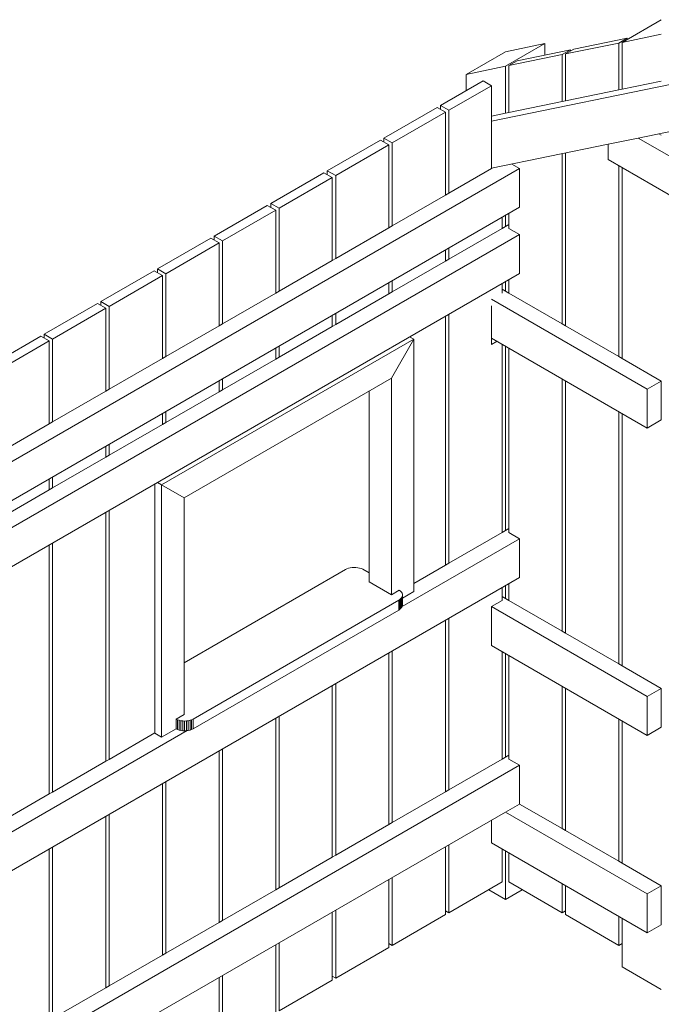
# Model space of a CAD drawing. Units: millimetres. Extents: x -15198 to 3678, y -2214 to 4582.
# Drawn here: x 1523 to 2515, y 2400 to 3921 of the extents above; entities that cross this region are included whole.
import ezdxf

# ---------------------------------------------------------------- set-up
doc = ezdxf.new("R2010")
doc.units = ezdxf.units.MM
doc.header["$MEASUREMENT"] = 0
doc.layers.add('0_Pen_No__1', color=7, linetype='Continuous', lineweight=13)

msp = doc.modelspace()

# ---------------------------------------------------------------- linework, layer by layer
at = {"layer": '0_Pen_No__1', "color": 7, "linetype": 'Continuous', "lineweight": 13}
for p, q in [((2453.9962, 3886.3732), (2514.618, 3921.3732)), ((2514.618, 3921.3732), (2453.9962, 3886.3732)), ((2514.618, 3898.8293), (2453.9962, 3886.3732)), ((2453.9962, 3886.3732), (2514.618, 3898.8293)), ((2252.2123, 3764.3722), (2882.6788, 3893.9157)), ((2882.6788, 3893.9157), (2252.2123, 3764.3722)), ((2273.8629, 3871.9048), (2334.4847, 3884.361)), ((2334.4847, 3884.361), (2273.8629, 3849.361)), ((2273.8629, 3849.361), (2334.4847, 3884.361)), ((2334.4847, 3884.361), (2273.8629, 3871.9048)), ((2334.4847, 3884.361), (2334.4847, 3866.6474)), ((2334.4847, 3866.6474), (2334.4847, 3884.361)), ((2366.5276, 3868.4009), (2448.8, 3885.3057)), ((2448.8, 3885.3057), (2366.5276, 3868.4009)), ((2461.7904, 3892.8057), (2379.518, 3875.9009)), ((2379.518, 3875.9009), (2461.7904, 3892.8057)), ((2448.8, 3885.3057), (2461.7904, 3892.8057)), ((2461.7904, 3892.8057), (2448.8, 3885.3057)), ((2448.8, 3812.8169), (2448.8, 3885.3057)), ((2448.8, 3885.3057), (2448.8, 3812.8169)), ((2453.9962, 3813.8846), (2453.9962, 3886.3732)), ((2453.9962, 3886.3732), (2453.9962, 3813.8846)), ((2461.7904, 3890.8732), (2461.7904, 3892.8057)), ((2461.7904, 3892.8057), (2461.7904, 3890.8732)), ((2213.2411, 3836.9048), (2273.8629, 3871.9048)), ((2273.8629, 3871.9048), (2213.2411, 3836.9048)), ((2361.3315, 3867.3328), (2279.0591, 3850.4281)), ((2279.0591, 3850.4281), (2361.3315, 3867.3328)), ((2292.0494, 3857.9281), (2374.3219, 3874.8328)), ((2374.3219, 3874.8328), (2292.0494, 3857.9281)), ((2361.3315, 3867.3328), (2374.3219, 3874.8328)), ((2374.3219, 3874.8328), (2361.3315, 3867.3328)), ((2361.3315, 3794.8445), (2361.3315, 3867.3328)), ((2361.3315, 3867.3328), (2361.3315, 3794.8445)), ((2379.518, 3875.9009), (2366.5276, 3868.4009)), ((2366.5276, 3868.4009), (2379.518, 3875.9009)), ((2366.5276, 3795.9122), (2366.5276, 3868.4009)), ((2366.5276, 3868.4009), (2366.5276, 3795.9122)), ((2374.3219, 3874.8328), (2374.3219, 3872.9009)), ((2374.3219, 3872.9009), (2374.3219, 3874.8328)), ((2279.0591, 3850.4281), (2292.0494, 3857.9281)), ((2292.0494, 3857.9281), (2279.0591, 3850.4281)), ((2279.0591, 3850.4281), (2279.0591, 3777.9398)), ((2279.0591, 3777.9398), (2279.0591, 3850.4281)), ((2273.8629, 3849.361), (2213.2411, 3836.9048)), ((2213.2411, 3836.9048), (2273.8629, 3849.361)), ((2213.2411, 3811.9047), (2213.2411, 3836.9048)), ((2213.2411, 3836.9048), (2213.2411, 3811.9047)), ((2273.8629, 3849.361), (2273.8629, 3776.8722)), ((2273.8629, 3776.8722), (2273.8629, 3849.361)), ((2173.404, 3788.9047), (2239.2219, 3826.9047)), ((2239.2219, 3826.9047), (2173.404, 3788.9047)), ((2252.2123, 3819.4047), (2186.3943, 3781.4047)), ((2186.3943, 3781.4047), (2252.2123, 3819.4047)), ((2239.2219, 3826.9047), (2252.2123, 3819.4047)), ((2252.2123, 3819.4047), (2239.2219, 3826.9047)), ((2252.2123, 3764.3722), (2252.2123, 3819.4047)), ((2252.2123, 3819.4047), (2252.2123, 3764.3722)), ((2453.9962, 3813.8846), (2514.618, 3826.3407)), ((2514.618, 3826.3407), (2453.9962, 3813.8846)), ((2478.9827, 3738.4787), (2882.6788, 3821.4272)), ((2478.9827, 3738.4787), (2882.6788, 3821.4272)), ((2366.5276, 3795.9122), (2448.8, 3812.8169)), ((2448.8, 3812.8169), (2366.5276, 3795.9122)), ((2448.8, 3812.8169), (2453.9962, 3813.8846)), ((2453.9962, 3813.8846), (2448.8, 3812.8169)), ((2173.404, 3782.9047), (2173.404, 3788.9047)), ((2173.404, 3788.9047), (2186.3943, 3781.4047)), ((2186.3943, 3781.4047), (2173.404, 3788.9047)), ((2173.404, 3788.9047), (2173.404, 3782.9047)), ((2279.0591, 3777.9398), (2361.3315, 3794.8445)), ((2361.3315, 3794.8445), (2279.0591, 3777.9398)), ((2361.3315, 3794.8445), (2366.5276, 3795.9122)), ((2366.5276, 3795.9122), (2361.3315, 3794.8445)), ((2085.9354, 3738.4047), (2168.2078, 3785.9047)), ((2168.2078, 3785.9047), (2085.9354, 3738.4047)), ((2181.1982, 3778.4047), (2098.9258, 3730.9047)), ((2098.9258, 3730.9047), (2181.1982, 3778.4047)), ((2168.2078, 3785.9047), (2181.1982, 3778.4047)), ((2181.1982, 3778.4047), (2168.2078, 3785.9047)), ((2181.1982, 3778.4047), (2181.1982, 3650.4275)), ((2181.1982, 3650.4275), (2181.1982, 3778.4047)), ((2186.3943, 3781.4047), (2186.3943, 3653.4275)), ((2186.3943, 3653.4275), (2186.3943, 3781.4047)), ((2252.2123, 3772.4236), (2273.8629, 3776.8722)), ((2273.8629, 3776.8722), (2252.2123, 3772.4236)), ((2273.8629, 3776.8722), (2279.0591, 3777.9398)), ((2279.0591, 3777.9398), (2273.8629, 3776.8722)), ((2252.2123, 3691.8836), (2252.2123, 3764.3722)), ((2252.2123, 3764.3722), (2252.2123, 3691.8836)), ((2514.618, 3742.9047), (2510.9184, 3745.0406)), ((2510.9184, 3745.0406), (2514.618, 3742.9047)), ((1998.4668, 3687.9047), (2080.7392, 3735.4047)), ((2080.7392, 3735.4047), (1998.4668, 3687.9047)), ((2093.7296, 3727.9047), (2011.4572, 3680.4047)), ((2011.4572, 3680.4047), (2093.7296, 3727.9047)), ((2080.7392, 3735.4047), (2093.7296, 3727.9047)), ((2093.7296, 3727.9047), (2080.7392, 3735.4047)), ((2085.9354, 3732.4047), (2085.9354, 3738.4047)), ((2085.9354, 3738.4047), (2085.9354, 3732.4047)), ((2098.9258, 3730.9047), (2085.9354, 3738.4047)), ((2085.9354, 3738.4047), (2098.9258, 3730.9047)), ((2093.7296, 3727.9047), (2093.7296, 3599.9275)), ((2093.7296, 3599.9275), (2093.7296, 3727.9047)), ((2098.9258, 3730.9047), (2098.9258, 3602.9275)), ((2098.9258, 3602.9275), (2098.9258, 3730.9047)), ((2252.2123, 3691.8836), (2432.3457, 3728.8961)), ((2252.2123, 3691.8836), (2432.3457, 3728.8961)), ((2432.3456, 3728.8962), (2478.9825, 3738.4788)), ((2478.9825, 3738.4788), (2432.3456, 3728.8962)), ((2432.3456, 3705.4047), (2432.3456, 3728.8961)), ((2432.3456, 3728.8961), (2432.3456, 3705.4047)), ((2432.3457, 3728.8961), (2478.9827, 3738.4787)), ((2432.3457, 3728.8961), (2478.9827, 3738.4787)), ((2478.9825, 3738.4788), (3286.375, 3272.3305)), ((3286.375, 3272.3305), (2478.9825, 3738.4788)), ((2361.3315, 3451.4047), (2361.3315, 3714.3046)), ((2361.3315, 3714.3046), (2361.3315, 3451.4047)), ((2366.5276, 3448.4047), (2366.5276, 3715.3723)), ((2366.5276, 3715.3723), (2366.5276, 3448.4047)), ((2283.5649, 3698.3257), (2295.5132, 3691.4274)), ((2283.5649, 3698.3257), (2295.5132, 3691.4274)), ((2432.3456, 3705.4047), (3333.012, 3185.4047)), ((2432.3456, 3705.4047), (3333.012, 3185.4047)), ((2295.5137, 3691.4276), (589.4435, 2706.4275)), ((589.4435, 2706.4275), (2295.5137, 3691.4276)), ((1910.9983, 3637.4047), (1993.2707, 3684.9047)), ((1993.2707, 3684.9047), (1910.9983, 3637.4047)), ((1993.2707, 3684.9047), (2006.2611, 3677.4047)), ((2006.2611, 3677.4047), (1993.2707, 3684.9047)), ((1998.4668, 3681.9047), (1998.4668, 3687.9047)), ((1998.4668, 3687.9047), (1998.4668, 3681.9047)), ((2011.4572, 3680.4047), (1998.4668, 3687.9047)), ((1998.4668, 3687.9047), (2011.4572, 3680.4047)), ((2252.2123, 3691.4275), (2186.3943, 3653.4275)), ((2186.3943, 3653.4275), (2252.2123, 3691.4275)), ((2253.4388, 3692.1357), (2252.2123, 3691.4275)), ((2252.2123, 3691.4275), (2253.4388, 3692.1357)), ((2252.2123, 3691.4275), (2252.2123, 3691.8836)), ((2252.2123, 3691.8836), (2252.2123, 3691.4275)), ((2295.5135, 3631.4275), (2295.5135, 3691.4272)), ((2295.5135, 3691.4272), (2295.5135, 3631.4275)), ((2448.8, 3400.9047), (2448.8, 3695.9047)), ((2448.8, 3695.9047), (2448.8, 3400.9047)), ((2453.9962, 3397.9047), (2453.9962, 3692.9047)), ((2453.9962, 3692.9047), (2453.9962, 3397.9047)), ((2006.2611, 3677.4047), (1923.9887, 3629.9047)), ((1923.9887, 3629.9047), (2006.2611, 3677.4047)), ((2006.2611, 3677.4047), (2006.2611, 3549.4275)), ((2006.2611, 3549.4275), (2006.2611, 3677.4047)), ((2011.4572, 3680.4047), (2011.4572, 3552.4275)), ((2011.4572, 3552.4275), (2011.4572, 3680.4047)), ((2186.3943, 3653.4275), (2181.1982, 3650.4275)), ((2181.1982, 3650.4275), (2186.3943, 3653.4275)), ((1910.9983, 3631.4047), (1910.9983, 3637.4047)), ((1910.9983, 3637.4047), (1910.9983, 3631.4047)), ((1923.9887, 3629.9047), (1910.9983, 3637.4047)), ((1910.9983, 3637.4047), (1923.9887, 3629.9047)), ((2181.1982, 3650.4275), (2098.9258, 3602.9275)), ((2098.9258, 3602.9275), (2181.1982, 3650.4275)), ((589.4435, 2646.4275), (2295.5137, 3631.4276)), ((589.4435, 2646.4275), (2295.5137, 3631.4276)), ((1823.5297, 3586.9047), (1905.8021, 3634.4047)), ((1905.8021, 3634.4047), (1823.5297, 3586.9047)), ((1918.7925, 3626.9047), (1836.5201, 3579.4047)), ((1836.5201, 3579.4047), (1918.7925, 3626.9047)), ((1905.8021, 3634.4047), (1918.7925, 3626.9047)), ((1918.7925, 3626.9047), (1905.8021, 3634.4047)), ((1918.7925, 3626.9047), (1918.7925, 3498.9275)), ((1918.7925, 3498.9275), (1918.7925, 3626.9047)), ((1923.9887, 3629.9047), (1923.9887, 3501.9275)), ((1923.9887, 3501.9275), (1923.9887, 3629.9047)), ((2279.0591, 3598.9044), (2279.0591, 3621.9275)), ((2279.0591, 3621.9275), (2279.0591, 3598.9044)), ((2268.6668, 3598.9047), (2268.6668, 3615.9275)), ((2268.6668, 3615.9275), (2268.6668, 3598.9047)), ((2273.8629, 3618.9275), (2273.8629, 3601.9047)), ((2273.8629, 3601.9047), (2273.8629, 3618.9275)), ((2093.7296, 3599.9275), (2011.4572, 3552.4275)), ((2011.4572, 3552.4275), (2093.7296, 3599.9275)), ((2098.9258, 3602.9275), (2093.7296, 3599.9275)), ((2093.7296, 3599.9275), (2098.9258, 3602.9275)), ((2268.6668, 3598.9047), (2186.3943, 3551.4047)), ((2186.3943, 3551.4047), (2268.6668, 3598.9047)), ((2273.8629, 3601.9047), (2268.6668, 3598.9047)), ((2268.6668, 3598.9047), (2273.8629, 3601.9047)), ((2279.0591, 3604.9047), (2273.8629, 3601.9047)), ((2273.8629, 3601.9047), (2279.0591, 3604.9047)), ((2279.0591, 3598.9044), (2295.5133, 3589.4045)), ((2279.0591, 3598.9044), (2295.5133, 3589.4045)), ((2295.5136, 3589.4047), (1442.4785, 3096.9047)), ((1442.4785, 3096.9047), (2295.5136, 3589.4047)), ((1736.0611, 3536.4047), (1818.3336, 3583.9047)), ((1818.3336, 3583.9047), (1736.0611, 3536.4047)), ((1831.3239, 3576.4047), (1749.0515, 3528.9047)), ((1749.0515, 3528.9047), (1831.3239, 3576.4047)), ((1818.3336, 3583.9047), (1831.3239, 3576.4047)), ((1831.3239, 3576.4047), (1818.3336, 3583.9047)), ((1823.5297, 3580.9047), (1823.5297, 3586.9047)), ((1823.5297, 3586.9047), (1823.5297, 3580.9047)), ((1836.5201, 3579.4047), (1823.5297, 3586.9047)), ((1823.5297, 3586.9047), (1836.5201, 3579.4047)), ((1831.3239, 3576.4047), (1831.3239, 3448.4275)), ((1831.3239, 3448.4275), (1831.3239, 3576.4047)), ((1836.5201, 3579.4047), (1836.5201, 3451.4275)), ((1836.5201, 3451.4275), (1836.5201, 3579.4047)), ((2295.5135, 3529.4047), (2295.5135, 3589.4044)), ((2295.5135, 3589.4044), (2295.5135, 3529.4047)), ((2181.1982, 3565.4275), (2181.1982, 3548.4047)), ((2181.1982, 3548.4047), (2181.1982, 3565.4275)), ((2186.3943, 3568.4275), (2186.3943, 3551.4047)), ((2186.3943, 3551.4047), (2186.3943, 3568.4275)), ((2006.2611, 3549.4275), (1923.9887, 3501.9275)), ((1923.9887, 3501.9275), (2006.2611, 3549.4275)), ((2011.4572, 3552.4275), (2006.2611, 3549.4275)), ((2006.2611, 3549.4275), (2011.4572, 3552.4275)), ((2181.1982, 3548.4047), (2098.9258, 3500.9047)), ((2098.9258, 3500.9047), (2181.1982, 3548.4047)), ((2186.3943, 3551.4047), (2181.1982, 3548.4047)), ((2181.1982, 3548.4047), (2186.3943, 3551.4047)), ((1648.5926, 3485.9047), (1730.865, 3533.4047)), ((1730.865, 3533.4047), (1648.5926, 3485.9047)), ((1730.865, 3533.4047), (1743.8554, 3525.9047)), ((1743.8554, 3525.9047), (1730.865, 3533.4047)), ((1736.0611, 3530.4047), (1736.0611, 3536.4047)), ((1736.0611, 3536.4047), (1736.0611, 3530.4047)), ((1749.0515, 3528.9047), (1736.0611, 3536.4047)), ((1736.0611, 3536.4047), (1749.0515, 3528.9047)), ((1503.1003, 3071.9047), (2295.5135, 3529.4047)), ((1503.1003, 3071.9047), (2295.5135, 3529.4047)), ((1743.8554, 3525.9047), (1661.583, 3478.4047)), ((1661.583, 3478.4047), (1743.8554, 3525.9047)), ((1743.8554, 3397.9275), (1743.8554, 3525.9047)), ((1743.8554, 3525.9047), (1743.8554, 3397.9275)), ((1749.0515, 3528.9047), (1749.0515, 3400.9275)), ((1749.0515, 3400.9275), (1749.0515, 3528.9047)), ((2093.7296, 3514.9275), (2093.7296, 3497.9047)), ((2093.7296, 3497.9047), (2093.7296, 3514.9275)), ((2098.9258, 3517.9275), (2098.9258, 3500.9047)), ((2098.9258, 3500.9047), (2098.9258, 3517.9275)), ((2273.8629, 3516.9047), (2273.8629, 3501.9047)), ((2273.8629, 3501.9047), (2273.8629, 3516.9047)), ((2279.0591, 3519.9047), (2279.0591, 3498.9047)), ((2279.0591, 3498.9047), (2279.0591, 3519.9047)), ((1923.9887, 3501.9275), (1918.7925, 3498.9275)), ((1918.7925, 3498.9275), (1923.9887, 3501.9275)), ((2098.9258, 3500.9047), (2093.7296, 3497.9047)), ((2093.7296, 3497.9047), (2098.9258, 3500.9047)), ((2268.6668, 3498.9047), (2268.6668, 3513.9047)), ((2268.6668, 3513.9047), (2268.6668, 3498.9047)), ((2268.6668, 3504.9047), (2273.8629, 3501.9047)), ((2273.8629, 3501.9047), (2268.6668, 3504.9047)), ((2273.8629, 3501.9047), (2279.0591, 3498.9047)), ((2279.0591, 3498.9047), (2273.8629, 3501.9047)), ((1648.5926, 3479.9047), (1648.5926, 3485.9047)), ((1661.583, 3478.4047), (1648.5926, 3485.9047)), ((1648.5926, 3485.9047), (1648.5926, 3479.9047)), ((1648.5926, 3485.9047), (1661.583, 3478.4047)), ((1918.7925, 3498.9275), (1836.5201, 3451.4275)), ((1836.5201, 3451.4275), (1918.7925, 3498.9275)), ((2093.7296, 3497.9047), (2011.4572, 3450.4047)), ((2011.4572, 3450.4047), (2093.7296, 3497.9047)), ((2252.2123, 3489.4047), (2492.9673, 3350.4047)), ((2492.9673, 3350.4047), (2252.2123, 3489.4047)), ((2279.0591, 3498.9047), (2361.3315, 3451.4047)), ((2361.3315, 3451.4047), (2279.0591, 3498.9047)), ((1561.124, 3435.4047), (1643.3964, 3482.9047)), ((1643.3964, 3482.9047), (1561.124, 3435.4047)), ((1656.3868, 3475.4047), (1574.1144, 3427.9047)), ((1574.1144, 3427.9047), (1656.3868, 3475.4047)), ((1643.3964, 3482.9047), (1656.3868, 3475.4047)), ((1656.3868, 3475.4047), (1643.3964, 3482.9047)), ((1656.3868, 3475.4047), (1656.3868, 3347.4275)), ((1656.3868, 3347.4275), (1656.3868, 3475.4047)), ((1661.583, 3478.4047), (1661.583, 3350.4275)), ((1661.583, 3350.4275), (1661.583, 3478.4047)), ((2252.2123, 3429.4047), (2252.2123, 3479.4047)), ((2252.2123, 3479.4047), (2252.2123, 3429.4047)), ((2006.2611, 3464.4275), (2006.2611, 3447.4047)), ((2006.2611, 3447.4047), (2006.2611, 3464.4275)), ((2011.4572, 3467.4275), (2011.4572, 3450.4047)), ((2011.4572, 3450.4047), (2011.4572, 3467.4275)), ((2181.1982, 3463.4047), (2181.1982, 3078.4047)), ((2181.1982, 3078.4047), (2181.1982, 3463.4047)), ((2186.3943, 3466.4047), (2186.3943, 3081.4047)), ((2186.3943, 3081.4047), (2186.3943, 3466.4047)), ((1831.3239, 3448.4275), (1749.0515, 3400.9275)), ((1749.0515, 3400.9275), (1831.3239, 3448.4275)), ((1836.5201, 3451.4275), (1831.3239, 3448.4275)), ((1831.3239, 3448.4275), (1836.5201, 3451.4275)), ((2006.2611, 3447.4047), (1923.9887, 3399.9047)), ((1923.9887, 3399.9047), (2006.2611, 3447.4047)), ((2011.4572, 3450.4047), (2006.2611, 3447.4047)), ((2006.2611, 3447.4047), (2011.4572, 3450.4047)), ((2361.3315, 3451.4047), (2366.5276, 3448.4047)), ((2366.5276, 3448.4047), (2361.3315, 3451.4047)), ((2366.5276, 3448.4047), (2448.8, 3400.9047)), ((2448.8, 3400.9047), (2366.5276, 3448.4047)), ((1555.9279, 3432.4047), (1490.1099, 3394.4047)), ((1490.1099, 3394.4047), (1555.9279, 3432.4047)), ((1503.1003, 3386.9047), (1568.9182, 3424.9047)), ((1568.9182, 3424.9047), (1503.1003, 3386.9047)), ((1568.9182, 3424.9047), (1555.9279, 3432.4047)), ((1555.9279, 3432.4047), (1568.9182, 3424.9047)), ((1561.124, 3429.4047), (1561.124, 3435.4047)), ((1561.124, 3435.4047), (1561.124, 3429.4047)), ((1574.1144, 3427.9047), (1561.124, 3435.4047)), ((1561.124, 3435.4047), (1574.1144, 3427.9047)), ((1568.9182, 3296.9275), (1568.9182, 3424.9047)), ((1568.9182, 3424.9047), (1568.9182, 3296.9275)), ((1574.1144, 3427.9047), (1574.1144, 3299.9275)), ((1574.1144, 3299.9275), (1574.1144, 3427.9047)), ((1742.5563, 3202.6547), (2132.2678, 3427.6547)), ((2132.2678, 3427.6547), (1742.5563, 3202.6547)), ((2097.6267, 3367.6547), (2132.2678, 3427.6547)), ((2132.2678, 3427.6547), (2097.6267, 3367.6547)), ((2097.6267, 3367.6547), (2132.2678, 3427.6547)), ((2097.6267, 3367.6547), (2132.2678, 3427.6547)), ((2132.2678, 3427.6547), (2125.7726, 3431.4047)), ((2125.7726, 3431.4047), (2132.2678, 3427.6547)), ((2132.2678, 3427.6547), (2125.7726, 3431.4047)), ((2132.2678, 3427.6547), (2125.7726, 3431.4047)), ((2132.2678, 3037.6547), (2132.2678, 3427.6547)), ((2132.2678, 3427.6547), (2132.2678, 3037.6547)), ((2252.2123, 3429.4047), (2492.9673, 3290.4047)), ((2252.2123, 3429.4047), (2492.9673, 3290.4047)), ((2252.2123, 3419.4047), (2252.2123, 3429.4047)), ((2252.2123, 3429.4047), (2252.2123, 3419.4047)), ((2260.8725, 3424.4047), (2252.2123, 3419.4047)), ((2252.2123, 3419.4047), (2260.8725, 3424.4047)), ((1918.7925, 3413.9275), (1918.7925, 3396.9047)), ((1918.7925, 3396.9047), (1918.7925, 3413.9275)), ((1923.9887, 3416.9275), (1923.9887, 3399.9047)), ((1923.9887, 3399.9047), (1923.9887, 3416.9275)), ((2268.6668, 3128.9047), (2268.6668, 3419.9047)), ((2268.6668, 3419.9047), (2268.6668, 3128.9047)), ((2273.8629, 3416.9047), (2273.8629, 3131.9047)), ((2273.8629, 3131.9047), (2273.8629, 3416.9047)), ((2279.0591, 3413.9047), (2279.0591, 3128.9045)), ((2279.0591, 3128.9045), (2279.0591, 3413.9047)), ((1743.8554, 3397.9275), (1661.583, 3350.4275)), ((1661.583, 3350.4275), (1743.8554, 3397.9275)), ((1749.0515, 3400.9275), (1743.8554, 3397.9275)), ((1743.8554, 3397.9275), (1749.0515, 3400.9275)), ((1918.7925, 3396.9047), (1836.5201, 3349.4047)), ((1836.5201, 3349.4047), (1918.7925, 3396.9047)), ((1923.9887, 3399.9047), (1918.7925, 3396.9047)), ((1918.7925, 3396.9047), (1923.9887, 3399.9047)), ((2448.8, 3400.9047), (2453.9962, 3397.9047)), ((2453.9962, 3397.9047), (2448.8, 3400.9047)), ((2453.9962, 3397.9047), (2514.618, 3362.9047)), ((2514.618, 3362.9047), (2453.9962, 3397.9047)), ((1777.1973, 3182.6547), (2097.6267, 3367.6547)), ((1777.1973, 3182.6547), (2097.6267, 3367.6547)), ((1831.3239, 3363.4275), (1831.3239, 3346.4047)), ((1831.3239, 3346.4047), (1831.3239, 3363.4275)), ((1836.5201, 3366.4275), (1836.5201, 3349.4047)), ((1836.5201, 3349.4047), (1836.5201, 3366.4275)), ((2097.6267, 3032.6547), (2097.6267, 3367.6547)), ((2097.6267, 3367.6547), (2097.6267, 3032.6547)), ((2361.3315, 2976.4047), (2361.3315, 3366.4047)), ((2361.3315, 3366.4047), (2361.3315, 2976.4047)), ((2366.5276, 2973.4047), (2366.5276, 3363.4047)), ((2366.5276, 3363.4047), (2366.5276, 2973.4047)), ((2492.9673, 3350.4047), (2514.618, 3362.9047)), ((2514.618, 3362.9047), (2492.9673, 3350.4047)), ((2514.618, 3362.9047), (2514.618, 3302.9047)), ((2514.618, 3302.9047), (2514.618, 3362.9047)), ((1656.3868, 3347.4275), (1574.1144, 3299.9275)), ((1574.1144, 3299.9275), (1656.3868, 3347.4275)), ((1661.583, 3350.4275), (1656.3868, 3347.4275)), ((1656.3868, 3347.4275), (1661.583, 3350.4275)), ((1836.5201, 3349.4047), (1831.3239, 3346.4047)), ((1831.3239, 3346.4047), (1836.5201, 3349.4047)), ((2062.9857, 3347.6547), (2062.9857, 3052.6547)), ((2062.9857, 3052.6547), (2062.9857, 3347.6547)), ((2492.9673, 3290.4047), (2492.9673, 3350.4047)), ((2492.9673, 3350.4047), (2492.9673, 3290.4047)), ((1831.3239, 3346.4047), (1749.0515, 3298.9047)), ((1749.0515, 3298.9047), (1831.3239, 3346.4047)), ((1743.8554, 3295.9047), (1743.8554, 3312.9275)), ((1743.8554, 3312.9275), (1743.8554, 3295.9047)), ((1749.0515, 3315.9275), (1749.0515, 3298.9047)), ((1749.0515, 3298.9047), (1749.0515, 3315.9275)), ((2448.8, 2925.9047), (2448.8, 3315.9047)), ((2448.8, 3315.9047), (2448.8, 2925.9047)), ((2453.9962, 2922.9047), (2453.9962, 3312.9047)), ((2453.9962, 3312.9047), (2453.9962, 2922.9047)), ((2492.9673, 3290.4047), (2514.618, 3302.9047)), ((2492.9673, 3290.4047), (2514.618, 3302.9047)), ((1568.9182, 3296.9275), (1486.6458, 3249.4275)), ((1486.6458, 3249.4275), (1568.9182, 3296.9275)), ((1574.1144, 3299.9275), (1568.9182, 3296.9275)), ((1568.9182, 3296.9275), (1574.1144, 3299.9275)), ((1743.8554, 3295.9047), (1661.583, 3248.4047)), ((1661.583, 3248.4047), (1743.8554, 3295.9047)), ((1749.0515, 3298.9047), (1743.8554, 3295.9047)), ((1743.8554, 3295.9047), (1749.0515, 3298.9047)), ((1656.3868, 3262.4275), (1656.3868, 3245.4047)), ((1656.3868, 3245.4047), (1656.3868, 3262.4275)), ((1661.583, 3265.4275), (1661.583, 3248.4047)), ((1661.583, 3248.4047), (1661.583, 3265.4275)), ((1656.3868, 3245.4047), (1574.1144, 3197.9047)), ((1574.1144, 3197.9047), (1656.3868, 3245.4047)), ((1661.583, 3248.4047), (1656.3868, 3245.4047)), ((1656.3868, 3245.4047), (1661.583, 3248.4047)), ((1568.9182, 3194.9047), (1568.9182, 3211.9275)), ((1568.9182, 3211.9275), (1568.9182, 3194.9047)), ((1574.1144, 3214.9275), (1574.1144, 3197.9047)), ((1574.1144, 3197.9047), (1574.1144, 3214.9275)), ((1574.1144, 3197.9047), (1568.9182, 3194.9047)), ((1568.9182, 3194.9047), (1574.1144, 3197.9047)), ((1732.164, 2818.6547), (1732.164, 3204.1547)), ((1732.164, 3204.1547), (1732.164, 2818.6547)), ((1736.0611, 3206.4047), (1742.5563, 3202.6547)), ((1742.5563, 3202.6547), (1736.0611, 3206.4047)), ((1736.0611, 3206.4047), (1742.5563, 3202.6547)), ((1736.0611, 3206.4047), (1742.5563, 3202.6547)), ((1742.5563, 3202.6547), (1777.1973, 3182.6547)), ((1742.5563, 3202.6547), (1742.5563, 2812.6547)), ((1777.1973, 3182.6547), (1742.5563, 3202.6547)), ((1742.5563, 2812.6547), (1742.5563, 3202.6547)), ((1742.5563, 3202.6547), (1777.1973, 3182.6547)), ((1742.5563, 3202.6547), (1777.1973, 3182.6547)), ((1568.9182, 3194.9047), (1486.6458, 3147.4047)), ((1486.6458, 3147.4047), (1568.9182, 3194.9047)), ((1777.1973, 3182.6547), (1777.1973, 2847.6547)), ((1777.1973, 2847.6547), (1777.1973, 3182.6547)), ((1656.3868, 3160.4047), (1656.3868, 2775.4047)), ((1656.3868, 2775.4047), (1656.3868, 3160.4047)), ((1661.583, 3163.4047), (1661.583, 2778.4047)), ((1661.583, 2778.4047), (1661.583, 3163.4047)), ((2279.0591, 3134.9047), (2273.8629, 3131.9047)), ((2273.8629, 3131.9047), (2279.0591, 3134.9047)), ((2295.5135, 3119.4047), (2114.1056, 3014.6688)), ((2114.1056, 3014.6688), (2295.5135, 3119.4047)), ((2268.6668, 3128.9047), (2186.3943, 3081.4047)), ((2186.3943, 3081.4047), (2268.6668, 3128.9047)), ((2273.8629, 3131.9047), (2268.6668, 3128.9047)), ((2268.6668, 3128.9047), (2273.8629, 3131.9047)), ((2279.0591, 3128.9045), (2295.5134, 3119.4046)), ((2279.0591, 3128.9045), (2295.5134, 3119.4046)), ((2295.5135, 3059.4047), (2295.5135, 3119.4045)), ((2295.5135, 3119.4045), (2295.5135, 3059.4047)), ((1568.9182, 2724.9047), (1568.9182, 3109.9047)), ((1568.9182, 3109.9047), (1568.9182, 2724.9047)), ((1574.1144, 3112.9047), (1574.1144, 2727.9047)), ((1574.1144, 2727.9047), (1574.1144, 3112.9047)), ((2028.8501, 3072.7649), (2031.3549, 3073.6706)), ((2031.3549, 3073.6706), (2028.8501, 3072.7649)), ((2031.3549, 3073.6706), (2034.0666, 3074.349)), ((2034.0666, 3074.349), (2031.3549, 3073.6706)), ((2034.0666, 3074.349), (2036.924, 3074.7848)), ((2036.924, 3074.7848), (2034.0666, 3074.349)), ((2036.924, 3074.7848), (2039.8623, 3074.9682)), ((2039.8623, 3074.9682), (2036.924, 3074.7848)), ((2039.8623, 3074.9682), (2042.815, 3074.895)), ((2042.815, 3074.895), (2039.8623, 3074.9682)), ((2042.815, 3074.895), (2045.7152, 3074.5668)), ((2045.7152, 3074.5668), (2042.815, 3074.895)), ((2045.7152, 3074.5668), (2048.4973, 3073.9911)), ((2048.4973, 3073.9911), (2045.7152, 3074.5668)), ((2048.4973, 3073.9911), (2051.0984, 3073.181)), ((2051.0984, 3073.181), (2048.4973, 3073.9911)), ((2181.1982, 3078.4047), (2132.2678, 3050.1547)), ((2132.2678, 3050.1547), (2181.1982, 3078.4047)), ((2186.3943, 3081.4047), (2181.1982, 3078.4047)), ((2181.1982, 3078.4047), (2186.3943, 3081.4047)), ((1503.1003, 2601.9047), (2295.5135, 3059.4047)), ((1503.1003, 2601.9047), (2295.5135, 3059.4047)), ((1777.1973, 2927.6547), (2026.609, 3071.6526)), ((2026.609, 3071.6526), (1777.1973, 2927.6547)), ((2026.609, 3071.6526), (2028.8501, 3072.7649)), ((2028.8501, 3072.7649), (2026.609, 3071.6526)), ((2051.0984, 3073.181), (2053.4594, 3072.1547)), ((2053.4594, 3072.1547), (2051.0984, 3073.181)), ((2053.4594, 3072.1547), (2062.9857, 3066.6547)), ((2062.9857, 3066.6547), (2053.4594, 3072.1547)), ((2062.9857, 3052.6547), (2097.6267, 3032.6547)), ((2097.6267, 3032.6547), (2062.9857, 3052.6547)), ((2268.6668, 3023.9047), (2268.6668, 3043.9047)), ((2268.6668, 3043.9047), (2268.6668, 3023.9047)), ((2273.8629, 3046.9047), (2273.8629, 3026.9047)), ((2273.8629, 3026.9047), (2273.8629, 3046.9047)), ((2279.0591, 3049.9047), (2279.0591, 3023.9047)), ((2279.0591, 3023.9047), (2279.0591, 3049.9047)), ((2097.6267, 3032.6547), (2109.7511, 3039.6547)), ((2109.7511, 3039.6547), (2097.6267, 3032.6547)), ((2109.7511, 3039.6547), (2111.5287, 3038.2915)), ((2111.5287, 3038.2915), (2109.7511, 3039.6547)), ((2111.5287, 3038.2915), (2112.9319, 3036.7898)), ((2112.9319, 3036.7898), (2111.5287, 3038.2915)), ((2113.5517, 3028.4582), (2112.3767, 3026.8926)), ((2112.3767, 3026.8926), (2113.5517, 3028.4582)), ((2112.9319, 3036.7898), (2113.929, 3035.1836)), ((2113.929, 3035.1836), (2112.9319, 3036.7898)), ((2114.3066, 3030.1079), (2113.5517, 3028.4582)), ((2113.5517, 3028.4582), (2114.3066, 3030.1079)), ((2113.5517, 3013.4582), (2113.5517, 3028.4582)), ((2113.5517, 3028.4582), (2113.5517, 3013.4582)), ((2113.929, 3035.1836), (2114.4974, 3033.5091)), ((2114.4974, 3033.5091), (2113.929, 3035.1836)), ((2114.6242, 3031.8044), (2114.3066, 3030.1079)), ((2114.3066, 3030.1079), (2114.6242, 3031.8044)), ((2114.3066, 3030.1079), (2114.3066, 3015.1079)), ((2114.3066, 3015.1079), (2114.3066, 3030.1079)), ((2114.4974, 3033.5091), (2114.6242, 3031.8044)), ((2114.6242, 3031.8044), (2114.4974, 3033.5091)), ((2114.6242, 3027.4682), (2132.2678, 3037.6547)), ((2114.6242, 3027.4682), (2132.2678, 3037.6547)), ((2114.6242, 3016.8044), (2114.6242, 3031.8044)), ((2114.6242, 3031.8044), (2114.6242, 3016.8044)), ((2268.6668, 3029.9047), (2273.8629, 3026.9047)), ((2273.8629, 3026.9047), (2268.6668, 3029.9047)), ((2108.8814, 3024.1526), (1791.0538, 2840.6547)), ((1791.0538, 2840.6547), (2108.8814, 3024.1526)), ((2110.8081, 3025.4465), (2108.8814, 3024.1526)), ((2108.8814, 3024.1526), (2110.8081, 3025.4465)), ((2108.8814, 3024.1526), (2108.8814, 3009.1526)), ((2108.8814, 3009.1526), (2108.8814, 3024.1526)), ((2112.3767, 3026.8926), (2110.8081, 3025.4465)), ((2110.8081, 3025.4465), (2112.3767, 3026.8926)), ((2110.8081, 3025.4465), (2110.8081, 3010.4465)), ((2110.8081, 3010.4465), (2110.8081, 3025.4465)), ((2112.3767, 3011.8926), (2112.3767, 3026.8926)), ((2112.3767, 3026.8926), (2112.3767, 3011.8926)), ((2112.3767, 3011.8926), (2113.5517, 3013.4582)), ((2112.3767, 3011.8926), (2113.5517, 3013.4582)), ((2113.5517, 3013.4582), (2114.1056, 3014.6688)), ((2113.5517, 3013.4582), (2114.1056, 3014.6688)), ((2114.1056, 3014.6688), (2114.3066, 3015.1079)), ((2114.1056, 3014.6688), (2114.3066, 3015.1079)), ((2114.3066, 3015.1079), (2114.6242, 3016.8044)), ((2114.3066, 3015.1079), (2114.6242, 3016.8044)), ((2252.2123, 3014.4047), (2268.6668, 3023.9047)), ((2252.2123, 3014.4047), (2268.6668, 3023.9047)), ((2252.2123, 3014.4047), (2492.9673, 2875.4047)), ((2492.9673, 2875.4047), (2252.2123, 3014.4047)), ((2252.2123, 3014.4047), (2252.2123, 2954.4047)), ((2252.2123, 2954.4047), (2252.2123, 3014.4047)), ((2273.8629, 3026.9047), (2279.0591, 3023.9047)), ((2279.0591, 3023.9047), (2273.8629, 3026.9047)), ((2279.0591, 3023.9047), (2361.3315, 2976.4047)), ((2361.3315, 2976.4047), (2279.0591, 3023.9047)), ((1791.0538, 2825.6547), (2108.8814, 3009.1526)), ((1791.0538, 2825.6547), (2108.8814, 3009.1526)), ((2108.8814, 3009.1526), (2110.8081, 3010.4465)), ((2108.8814, 3009.1526), (2110.8081, 3010.4465)), ((2110.8081, 3010.4465), (2112.3767, 3011.8926)), ((2110.8081, 3010.4465), (2112.3767, 3011.8926)), ((2181.1982, 2993.4047), (2181.1982, 2728.4047)), ((2181.1982, 2728.4047), (2181.1982, 2993.4047)), ((2186.3943, 2996.4047), (2186.3943, 2731.4047)), ((2186.3943, 2731.4047), (2186.3943, 2996.4047)), ((2361.3315, 2976.4047), (2366.5276, 2973.4047)), ((2366.5276, 2973.4047), (2361.3315, 2976.4047)), ((2366.5276, 2973.4047), (2448.8, 2925.9047)), ((2448.8, 2925.9047), (2366.5276, 2973.4047)), ((2252.2123, 2954.4047), (2492.9673, 2815.4047)), ((2252.2123, 2954.4047), (2492.9673, 2815.4047)), ((2093.7296, 2942.9047), (2093.7296, 2677.9047)), ((2093.7296, 2677.9047), (2093.7296, 2942.9047)), ((2098.9258, 2945.9047), (2098.9258, 2680.9047)), ((2098.9258, 2680.9047), (2098.9258, 2945.9047)), ((2268.6668, 2944.9047), (2268.6668, 2778.9047)), ((2268.6668, 2778.9047), (2268.6668, 2944.9047)), ((2273.8629, 2941.9047), (2273.8629, 2781.9047)), ((2273.8629, 2781.9047), (2273.8629, 2941.9047)), ((2279.0591, 2938.9047), (2279.0591, 2778.9046)), ((2279.0591, 2778.9046), (2279.0591, 2938.9047)), ((2448.8, 2925.9047), (2453.9962, 2922.9047)), ((2453.9962, 2922.9047), (2448.8, 2925.9047)), ((2453.9962, 2922.9047), (2514.618, 2887.9047)), ((2514.618, 2887.9047), (2453.9962, 2922.9047)), ((2006.2611, 2892.4047), (2006.2611, 2627.4047)), ((2006.2611, 2627.4047), (2006.2611, 2892.4047)), ((2011.4572, 2895.4047), (2011.4572, 2630.4047)), ((2011.4572, 2630.4047), (2011.4572, 2895.4047)), ((2361.3315, 2671.4047), (2361.3315, 2891.4047)), ((2361.3315, 2891.4047), (2361.3315, 2671.4047)), ((2366.5276, 2668.4047), (2366.5276, 2888.4047)), ((2366.5276, 2888.4047), (2366.5276, 2668.4047)), ((2492.9673, 2875.4047), (2514.618, 2887.9047)), ((2514.618, 2887.9047), (2492.9673, 2875.4047)), ((2514.618, 2887.9047), (2514.618, 2827.9047)), ((2514.618, 2827.9047), (2514.618, 2887.9047)), ((2492.9673, 2815.4047), (2492.9673, 2875.4047)), ((2492.9673, 2875.4047), (2492.9673, 2815.4047)), ((1765.073, 2840.6547), (1777.1973, 2847.6547)), ((1777.1973, 2847.6547), (1765.073, 2840.6547)), ((1767.2651, 2839.5738), (1765.073, 2840.6547)), ((1765.073, 2840.6547), (1765.073, 2825.6547)), ((1765.073, 2825.6547), (1765.073, 2840.6547)), ((1765.073, 2840.6547), (1767.2651, 2839.5738)), ((1769.723, 2838.7041), (1767.2651, 2839.5738)), ((1767.2651, 2839.5738), (1767.2651, 2824.5738)), ((1767.2651, 2824.5738), (1767.2651, 2839.5738)), ((1767.2651, 2839.5738), (1769.723, 2838.7041)), ((1769.723, 2823.7041), (1769.723, 2838.7041)), ((1769.723, 2838.7041), (1769.723, 2823.7041)), ((1772.3864, 2838.0672), (1769.723, 2838.7041)), ((1769.723, 2838.7041), (1772.3864, 2838.0672)), ((1772.3864, 2823.0672), (1772.3864, 2838.0672)), ((1775.1895, 2837.6787), (1772.3864, 2838.0672)), ((1772.3864, 2838.0672), (1772.3864, 2823.0672)), ((1772.3864, 2838.0672), (1775.1895, 2837.6787)), ((1778.0634, 2837.5481), (1775.1895, 2837.6787)), ((1775.1895, 2837.6787), (1775.1895, 2822.6787)), ((1775.1895, 2822.6787), (1775.1895, 2837.6787)), ((1775.1895, 2837.6787), (1778.0634, 2837.5481)), ((1780.9372, 2837.6787), (1778.0634, 2837.5481)), ((1778.0634, 2837.5481), (1780.9372, 2837.6787)), ((1778.0634, 2822.5481), (1778.0634, 2837.5481)), ((1778.0634, 2837.5481), (1778.0634, 2822.5481)), ((1783.7404, 2838.0672), (1780.9372, 2837.6787)), ((1780.9372, 2837.6787), (1783.7404, 2838.0672)), ((1780.9372, 2837.6787), (1780.9372, 2822.6787)), ((1780.9372, 2822.6787), (1780.9372, 2837.6787)), ((1786.4037, 2838.7041), (1783.7404, 2838.0672)), ((1783.7404, 2838.0672), (1786.4037, 2838.7041)), ((1783.7404, 2823.0672), (1783.7404, 2838.0672)), ((1783.7404, 2838.0672), (1783.7404, 2823.0672)), ((1788.8617, 2839.5738), (1786.4037, 2838.7041)), ((1786.4037, 2838.7041), (1788.8617, 2839.5738)), ((1786.4037, 2823.7041), (1786.4037, 2838.7041)), ((1786.4037, 2838.7041), (1786.4037, 2823.7041)), ((1791.0538, 2840.6547), (1788.8617, 2839.5738)), ((1788.8617, 2839.5738), (1791.0538, 2840.6547)), ((1788.8617, 2839.5738), (1788.8617, 2824.5738)), ((1788.8617, 2824.5738), (1788.8617, 2839.5738)), ((1791.0538, 2840.6547), (1791.0538, 2825.6547)), ((1791.0538, 2825.6547), (1791.0538, 2840.6547)), ((1918.7925, 2841.9047), (1918.7925, 2576.9047)), ((1918.7925, 2576.9047), (1918.7925, 2841.9047)), ((1923.9887, 2844.9047), (1923.9887, 2579.9047)), ((1923.9887, 2579.9047), (1923.9887, 2844.9047)), ((2448.8, 2620.9047), (2448.8, 2840.9047)), ((2448.8, 2840.9047), (2448.8, 2620.9047)), ((2453.9962, 2617.9047), (2453.9962, 2837.9047)), ((2453.9962, 2837.9047), (2453.9962, 2617.9047)), ((1781.7686, 2822.7939), (1442.4785, 2626.9047)), ((1442.4785, 2626.9047), (1781.7686, 2822.7939)), ((1732.164, 2819.1547), (1661.583, 2778.4047)), ((1661.583, 2778.4047), (1732.164, 2819.1547)), ((1732.164, 2818.6547), (1742.5563, 2812.6547)), ((1732.164, 2818.6547), (1742.5563, 2812.6547)), ((1742.5563, 2812.6547), (1765.073, 2825.6547)), ((1742.5563, 2812.6547), (1765.073, 2825.6547)), ((1765.073, 2825.6547), (1767.2651, 2824.5738)), ((1765.073, 2825.6547), (1767.2651, 2824.5738)), ((1767.2651, 2824.5738), (1769.723, 2823.7041)), ((1767.2651, 2824.5738), (1769.723, 2823.7041)), ((1769.723, 2823.7041), (1772.3864, 2823.0672)), ((1769.723, 2823.7041), (1772.3864, 2823.0672)), ((1772.3864, 2823.0672), (1775.1895, 2822.6787)), ((1772.3864, 2823.0672), (1775.1895, 2822.6787)), ((1775.1895, 2822.6787), (1778.0634, 2822.5481)), ((1775.1895, 2822.6787), (1778.0634, 2822.5481)), ((1778.0634, 2822.5481), (1780.9372, 2822.6787)), ((1778.0634, 2822.5481), (1780.9372, 2822.6787)), ((1780.9372, 2822.6787), (1781.7686, 2822.7939)), ((1780.9372, 2822.6787), (1781.7686, 2822.7939)), ((1781.7686, 2822.7939), (1783.7404, 2823.0672)), ((1781.7686, 2822.7939), (1783.7404, 2823.0672)), ((1783.7404, 2823.0672), (1786.4037, 2823.7041)), ((1783.7404, 2823.0672), (1786.4037, 2823.7041)), ((1786.4037, 2823.7041), (1788.8617, 2824.5738)), ((1786.4037, 2823.7041), (1788.8617, 2824.5738)), ((1788.8617, 2824.5738), (1791.0538, 2825.6547)), ((1788.8617, 2824.5738), (1791.0538, 2825.6547)), ((2492.9673, 2815.4047), (2514.618, 2827.9047)), ((2492.9673, 2815.4047), (2514.618, 2827.9047)), ((1831.3239, 2791.4047), (1831.3239, 2526.4047)), ((1831.3239, 2526.4047), (1831.3239, 2791.4047)), ((1836.5201, 2794.4047), (1836.5201, 2529.4047)), ((1836.5201, 2529.4047), (1836.5201, 2794.4047)), ((2273.8629, 2781.9047), (2279.0591, 2784.9047)), ((2279.0591, 2784.9047), (2273.8629, 2781.9047)), ((589.4435, 1784.4047), (2295.5135, 2769.4047)), ((2295.5135, 2769.4047), (589.4435, 1784.4047)), ((1656.3868, 2775.4047), (1574.1144, 2727.9047)), ((1574.1144, 2727.9047), (1656.3868, 2775.4047)), ((1661.583, 2778.4047), (1656.3868, 2775.4047)), ((1656.3868, 2775.4047), (1661.583, 2778.4047)), ((2186.3943, 2731.4047), (2268.6668, 2778.9047)), ((2268.6668, 2778.9047), (2186.3943, 2731.4047)), ((2268.6668, 2778.9047), (2273.8629, 2781.9047)), ((2273.8629, 2781.9047), (2268.6668, 2778.9047)), ((2279.0591, 2778.9046), (2295.5135, 2769.4046)), ((2279.0591, 2778.9046), (2295.5135, 2769.4046)), ((2295.5135, 2709.4046), (2295.5135, 2769.4046)), ((2295.5135, 2769.4046), (2295.5135, 2709.4046)), ((1743.8554, 2475.9047), (1743.8554, 2740.9047)), ((1743.8554, 2740.9047), (1743.8554, 2475.9047)), ((1749.0515, 2743.9047), (1749.0515, 2478.9047)), ((1749.0515, 2478.9047), (1749.0515, 2743.9047)), ((1568.9182, 2724.9047), (1486.6458, 2677.4047)), ((1486.6458, 2677.4047), (1568.9182, 2724.9047)), ((1574.1144, 2727.9047), (1568.9182, 2724.9047)), ((1568.9182, 2724.9047), (1574.1144, 2727.9047)), ((2098.9258, 2680.9047), (2181.1982, 2728.4047)), ((2181.1982, 2728.4047), (2098.9258, 2680.9047)), ((2181.1982, 2728.4047), (2186.3943, 2731.4047)), ((2186.3943, 2731.4047), (2181.1982, 2728.4047)), ((2273.8629, 2696.9047), (2295.5135, 2709.4047)), ((2273.8629, 2696.9047), (2295.5135, 2709.4047)), ((2295.5135, 2709.4047), (2361.3315, 2671.4047)), ((2361.3315, 2671.4047), (2295.5135, 2709.4047)), ((589.4435, 1724.4047), (2273.8629, 2696.9047)), ((589.4435, 1724.4047), (2273.8629, 2696.9047)), ((1661.583, 2693.4047), (1661.583, 2428.4047)), ((1661.583, 2428.4047), (1661.583, 2693.4047)), ((2273.8629, 2696.9047), (2492.9673, 2570.4047)), ((2492.9673, 2570.4047), (2273.8629, 2696.9047)), ((1656.3868, 2690.4047), (1656.3868, 2425.4047)), ((1656.3868, 2425.4047), (1656.3868, 2690.4047)), ((2011.4572, 2630.4047), (2093.7296, 2677.9047)), ((2093.7296, 2677.9047), (2011.4572, 2630.4047)), ((2093.7296, 2677.9047), (2098.9258, 2680.9047)), ((2098.9258, 2680.9047), (2093.7296, 2677.9047)), ((2252.2123, 2649.4047), (2252.2123, 2684.4047)), ((2252.2123, 2684.4047), (2252.2123, 2649.4047)), ((2361.3315, 2671.4047), (2366.5276, 2668.4047)), ((2366.5276, 2668.4047), (2361.3315, 2671.4047)), ((2366.5276, 2668.4047), (2448.8, 2620.9047)), ((2448.8, 2620.9047), (2366.5276, 2668.4047)), ((2252.2123, 2649.4047), (2492.9673, 2510.4047)), ((2252.2123, 2649.4047), (2492.9673, 2510.4047)), ((1568.9182, 2374.9047), (1568.9182, 2639.9047)), ((1568.9182, 2639.9047), (1568.9182, 2374.9047)), ((1574.1144, 2642.9047), (1574.1144, 2377.9047)), ((1574.1144, 2377.9047), (1574.1144, 2642.9047)), ((2181.1982, 2643.4047), (2181.1982, 2538.4047)), ((2181.1982, 2538.4047), (2181.1982, 2643.4047)), ((2186.3943, 2646.4047), (2186.3943, 2541.4047)), ((2186.3943, 2541.4047), (2186.3943, 2646.4047)), ((2268.6668, 2588.9047), (2268.6668, 2639.9047)), ((2268.6668, 2639.9047), (2268.6668, 2588.9047)), ((2273.8629, 2636.9047), (2273.8629, 2561.9047)), ((2273.8629, 2561.9047), (2273.8629, 2636.9047)), ((2279.0591, 2633.9047), (2279.0591, 2588.9047)), ((2279.0591, 2588.9047), (2279.0591, 2633.9047)), ((1923.9887, 2579.9047), (2006.2611, 2627.4047)), ((2006.2611, 2627.4047), (1923.9887, 2579.9047)), ((2006.2611, 2627.4047), (2011.4572, 2630.4047)), ((2011.4572, 2630.4047), (2006.2611, 2627.4047)), ((2448.8, 2620.9047), (2453.9962, 2617.9047)), ((2453.9962, 2617.9047), (2448.8, 2620.9047)), ((2453.9962, 2617.9047), (2514.618, 2582.9047)), ((2514.618, 2582.9047), (2453.9962, 2617.9047)), ((2093.7296, 2592.9047), (2093.7296, 2487.9047)), ((2093.7296, 2487.9047), (2093.7296, 2592.9047)), ((2098.9258, 2595.9047), (2098.9258, 2490.9047)), ((2098.9258, 2490.9047), (2098.9258, 2595.9047)), ((2186.3943, 2541.4047), (2268.6668, 2588.9047)), ((2186.3943, 2541.4047), (2268.6668, 2588.9047)), ((2279.0591, 2588.9047), (2361.3315, 2541.4047)), ((2279.0591, 2588.9047), (2361.3315, 2541.4047)), ((1836.5201, 2529.4047), (1918.7925, 2576.9047)), ((1918.7925, 2576.9047), (1836.5201, 2529.4047)), ((1918.7925, 2576.9047), (1923.9887, 2579.9047)), ((1923.9887, 2579.9047), (1918.7925, 2576.9047)), ((2247.8821, 2576.9047), (2273.8629, 2561.9047)), ((2247.8821, 2576.9047), (2273.8629, 2561.9047)), ((2273.8629, 2561.9047), (2299.8437, 2576.9047)), ((2273.8629, 2561.9047), (2299.8437, 2576.9047)), ((2361.3315, 2541.4047), (2361.3315, 2586.4047)), ((2361.3315, 2586.4047), (2361.3315, 2541.4047)), ((2366.5276, 2538.4047), (2366.5276, 2583.4047)), ((2366.5276, 2583.4047), (2366.5276, 2538.4047)), ((2492.9673, 2570.4047), (2514.618, 2582.9047)), ((2514.618, 2582.9047), (2492.9673, 2570.4047)), ((2514.618, 2582.9047), (2514.618, 2522.9047)), ((2514.618, 2522.9047), (2514.618, 2582.9047)), ((2492.9673, 2510.4047), (2492.9673, 2570.4047)), ((2492.9673, 2570.4047), (2492.9673, 2510.4047)), ((2006.2611, 2542.4047), (2006.2611, 2437.4047)), ((2006.2611, 2437.4047), (2006.2611, 2542.4047)), ((2011.4572, 2545.4047), (2011.4572, 2440.4047)), ((2011.4572, 2440.4047), (2011.4572, 2545.4047)), ((2181.1982, 2544.4047), (2186.3943, 2541.4047)), ((2181.1982, 2544.4047), (2186.3943, 2541.4047)), ((2361.3315, 2541.4047), (2366.5276, 2544.4047)), ((2361.3315, 2541.4047), (2366.5276, 2544.4047)), ((1749.0515, 2478.9047), (1831.3239, 2526.4047)), ((1831.3239, 2526.4047), (1749.0515, 2478.9047)), ((1831.3239, 2526.4047), (1836.5201, 2529.4047)), ((1836.5201, 2529.4047), (1831.3239, 2526.4047)), ((2098.9258, 2490.9047), (2181.1982, 2538.4047)), ((2098.9258, 2490.9047), (2181.1982, 2538.4047)), ((2366.5276, 2538.4047), (2448.8, 2490.9047)), ((2366.5276, 2538.4047), (2448.8, 2490.9047)), ((2448.8, 2490.9047), (2448.8, 2535.9047)), ((2448.8, 2535.9047), (2448.8, 2490.9047)), ((2453.9962, 2457.9047), (2453.9962, 2532.9047)), ((2453.9962, 2532.9047), (2453.9962, 2457.9047)), ((2492.9673, 2510.4047), (2514.618, 2522.9047)), ((2492.9673, 2510.4047), (2514.618, 2522.9047)), ((1918.7925, 2491.9047), (1918.7925, 2386.9047)), ((1918.7925, 2386.9047), (1918.7925, 2491.9047)), ((1923.9887, 2494.9047), (1923.9887, 2389.9047)), ((1923.9887, 2389.9047), (1923.9887, 2494.9047)), ((2011.4572, 2440.4047), (2093.7296, 2487.9047)), ((2011.4572, 2440.4047), (2093.7296, 2487.9047)), ((2093.7296, 2493.9047), (2098.9258, 2490.9047)), ((2093.7296, 2493.9047), (2098.9258, 2490.9047)), ((2448.8, 2490.9047), (2453.9962, 2493.9047)), ((2448.8, 2490.9047), (2453.9962, 2493.9047)), ((1661.583, 2428.4047), (1743.8554, 2475.9047)), ((1743.8554, 2475.9047), (1661.583, 2428.4047)), ((1743.8554, 2475.9047), (1749.0515, 2478.9047)), ((1749.0515, 2478.9047), (1743.8554, 2475.9047)), ((2453.9962, 2457.9047), (2514.618, 2422.9047)), ((2453.9962, 2457.9047), (2514.618, 2422.9047)), ((1831.3239, 2441.4047), (1831.3239, 2336.4047)), ((1831.3239, 2336.4047), (1831.3239, 2441.4047)), ((1836.5201, 2444.4047), (1836.5201, 2339.4047)), ((1836.5201, 2339.4047), (1836.5201, 2444.4047)), ((1923.9887, 2389.9047), (2006.2611, 2437.4047)), ((1923.9887, 2389.9047), (2006.2611, 2437.4047)), ((2006.2611, 2443.4047), (2011.4572, 2440.4047)), ((2006.2611, 2443.4047), (2011.4572, 2440.4047)), ((1574.1144, 2377.9047), (1656.3868, 2425.4047)), ((1656.3868, 2425.4047), (1574.1144, 2377.9047)), ((1656.3868, 2425.4047), (1661.583, 2428.4047)), ((1661.583, 2428.4047), (1656.3868, 2425.4047))]:
    msp.add_line(p, q, dxfattribs=at)

doc.saveas('drawing.dxf')
